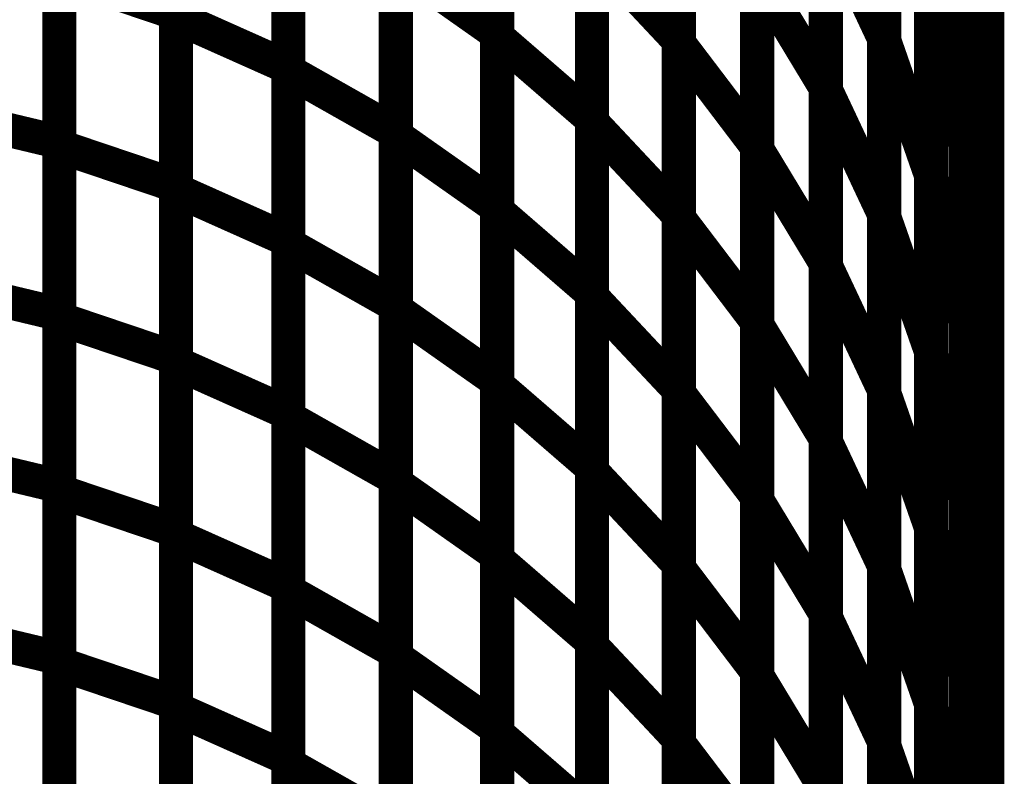
# Model space of a CAD drawing. Extents: x -2.56 to 2.22, y -0.18 to 3.28.
# Drawn here: x 1.85 to 1.94, y 0.78 to 0.84 of the extents above; entities that cross this region are included whole.
import ezdxf

# ---------------------------------------------------------------- set-up
doc = ezdxf.new("R2010")
doc.units = 0
doc.header["$MEASUREMENT"] = 0

msp = doc.modelspace()

# ---------------------------------------------------------------- linework, layer by layer
at = {"color": 118}
for p, q in [((1.893783, 0.872043), (1.893783, 0.841543)), ((1.927748, 0.871972), (1.927748, 0.841098)), ((1.893783, 0.841244), (1.893783, 0.871819)), ((1.909724, 0.871575), (1.909724, 0.840925)), ((1.909724, 0.840669), (1.909724, 0.871394)), ((1.927748, 0.840902), (1.927748, 0.871854)), ((1.92263, 0.867567), (1.92263, 0.836768)), ((1.92263, 0.836555), (1.92263, 0.867421)), ((1.902098, 0.864614), (1.902098, 0.834039)), ((1.902098, 0.83374), (1.902098, 0.86439)), ((1.884878, 0.832567), (1.884878, 0.863067)), ((1.934906, 0.862744), (1.934906, 0.831717)), ((1.916598, 0.862335), (1.916598, 0.83161)), ((1.916598, 0.831354), (1.916598, 0.862154)), ((1.931862, 0.860047), (1.931862, 0.829094)), ((1.931862, 0.828917), (1.931862, 0.859945)), ((1.893783, 0.856791), (1.893783, 0.826291)), ((1.893783, 0.825957), (1.893783, 0.856531)), ((1.927748, 0.856531), (1.927748, 0.825665)), ((1.909724, 0.856252), (1.909724, 0.825602)), ((1.909724, 0.825307), (1.909724, 0.856031)), ((1.927748, 0.825429), (1.927748, 0.85637)), ((1.92263, 0.852173), (1.92263, 0.821374)), ((1.92263, 0.821114), (1.92263, 0.851988)), ((1.92263, 0.851988), (1.927748, 0.841098)), ((1.927748, 0.841098), (1.92263, 0.851988)), ((1.902098, 0.849327), (1.902098, 0.818752)), ((1.902098, 0.818413), (1.902098, 0.849063)), ((1.902098, 0.849063), (1.909724, 0.840925)), ((1.909724, 0.840925), (1.902098, 0.849063)), ((1.884878, 0.817315), (1.884878, 0.847819)), ((1.884878, 0.847819), (1.893783, 0.841543)), ((1.893783, 0.841543), (1.884878, 0.847819)), ((1.916598, 0.846972), (1.916598, 0.816248)), ((1.934906, 0.847236), (1.934906, 0.816209)), ((1.916598, 0.815949), (1.916598, 0.846748)), ((1.916598, 0.846748), (1.92263, 0.836768)), ((1.92263, 0.836768), (1.916598, 0.846748)), ((1.931862, 0.844563), (1.931862, 0.813622)), ((1.931862, 0.813409), (1.931862, 0.844425)), ((1.931862, 0.844425), (1.934906, 0.831717)), ((1.934906, 0.831717), (1.931862, 0.844425)), ((1.893783, 0.841543), (1.893783, 0.811039)), ((1.893783, 0.810665), (1.893783, 0.841244)), ((1.893783, 0.841244), (1.902098, 0.834039)), ((1.902098, 0.834039), (1.893783, 0.841244)), ((1.909724, 0.840925), (1.909724, 0.810276)), ((1.927748, 0.841098), (1.927748, 0.810224)), ((1.927748, 0.809961), (1.927748, 0.840902)), ((1.927748, 0.840902), (1.931862, 0.829094)), ((1.931862, 0.829094), (1.927748, 0.840902)), ((1.909724, 0.809945), (1.909724, 0.840669)), ((1.909724, 0.840669), (1.916598, 0.83161)), ((1.916598, 0.83161), (1.909724, 0.840669)), ((1.92263, 0.836768), (1.92263, 0.805969)), ((1.92263, 0.805681), (1.92263, 0.836555)), ((1.92263, 0.836555), (1.927748, 0.825665)), ((1.927748, 0.825665), (1.92263, 0.836555)), ((1.902098, 0.834039), (1.902098, 0.803461)), ((1.902098, 0.803087), (1.902098, 0.83374)), ((1.902098, 0.83374), (1.909724, 0.825602)), ((1.909724, 0.825602), (1.902098, 0.83374)), ((1.884878, 0.802063), (1.884878, 0.832567)), ((1.884878, 0.832567), (1.893783, 0.826291)), ((1.893783, 0.826291), (1.884878, 0.832567)), ((1.916598, 0.83161), (1.916598, 0.800886)), ((1.916598, 0.800555), (1.916598, 0.831354)), ((1.916598, 0.831354), (1.92263, 0.821374)), ((1.92263, 0.821374), (1.916598, 0.831354)), ((1.934906, 0.831717), (1.934906, 0.800701)), ((1.931862, 0.829094), (1.931862, 0.798154)), ((1.931862, 0.797906), (1.931862, 0.828917)), ((1.931862, 0.828917), (1.934906, 0.816209)), ((1.934906, 0.816209), (1.931862, 0.828917)), ((1.893783, 0.826291), (1.893783, 0.795787)), ((1.893783, 0.795378), (1.893783, 0.825957)), ((1.893783, 0.825957), (1.902098, 0.818752)), ((1.902098, 0.818752), (1.893783, 0.825957)), ((1.909724, 0.825602), (1.909724, 0.794949)), ((1.909724, 0.794583), (1.909724, 0.825307)), ((1.909724, 0.825307), (1.916598, 0.816248)), ((1.916598, 0.816248), (1.909724, 0.825307)), ((1.927748, 0.825665), (1.927748, 0.794791)), ((1.927748, 0.794488), (1.927748, 0.825429)), ((1.927748, 0.825429), (1.931862, 0.813622)), ((1.931862, 0.813622), (1.927748, 0.825429)), ((1.92263, 0.821374), (1.92263, 0.790575)), ((1.92263, 0.790248), (1.92263, 0.821114)), ((1.92263, 0.821114), (1.927748, 0.810224)), ((1.927748, 0.810224), (1.92263, 0.821114)), ((1.902098, 0.818752), (1.902098, 0.788173)), ((1.902098, 0.787764), (1.902098, 0.818413)), ((1.902098, 0.818413), (1.909724, 0.810276)), ((1.909724, 0.810276), (1.902098, 0.818413)), ((1.884878, 0.786815), (1.884878, 0.817315)), ((1.884878, 0.817315), (1.893783, 0.811039)), ((1.893783, 0.811039), (1.884878, 0.817315)), ((1.916598, 0.816248), (1.916598, 0.785524)), ((1.916598, 0.78515), (1.916598, 0.815949)), ((1.916598, 0.815949), (1.92263, 0.805969)), ((1.92263, 0.805969), (1.916598, 0.815949)), ((1.934906, 0.816209), (1.934906, 0.785197)), ((1.931862, 0.813622), (1.931862, 0.782681)), ((1.931862, 0.782398), (1.931862, 0.813409)), ((1.931862, 0.813409), (1.934906, 0.800701)), ((1.934906, 0.800701), (1.931862, 0.813409)), ((1.893783, 0.811039), (1.893783, 0.780539)), ((1.893783, 0.780091), (1.893783, 0.810665)), ((1.893783, 0.810665), (1.902098, 0.803461)), ((1.902098, 0.803461), (1.893783, 0.810665)), ((1.909724, 0.810276), (1.909724, 0.779626)), ((1.909724, 0.779217), (1.909724, 0.809945)), ((1.909724, 0.809945), (1.916598, 0.800886)), ((1.916598, 0.800886), (1.909724, 0.809945)), ((1.927748, 0.810224), (1.927748, 0.779358)), ((1.927748, 0.77902), (1.927748, 0.809961)), ((1.927748, 0.809961), (1.931862, 0.798154)), ((1.931862, 0.798154), (1.927748, 0.809961)), ((1.92263, 0.805969), (1.92263, 0.775169)), ((1.92263, 0.774803), (1.92263, 0.805681)), ((1.92263, 0.805681), (1.927748, 0.794791)), ((1.927748, 0.794791), (1.92263, 0.805681)), ((1.902098, 0.803461), (1.902098, 0.772886)), ((1.902098, 0.772441), (1.902098, 0.803087)), ((1.902098, 0.803087), (1.909724, 0.794949)), ((1.909724, 0.794949), (1.902098, 0.803087)), ((1.884878, 0.771563), (1.884878, 0.802063)), ((1.884878, 0.802063), (1.893783, 0.795787)), ((1.893783, 0.795787), (1.884878, 0.802063)), ((1.916598, 0.800886), (1.916598, 0.770157)), ((1.916598, 0.769756), (1.916598, 0.800555)), ((1.916598, 0.800555), (1.92263, 0.790575)), ((1.92263, 0.790575), (1.916598, 0.800555)), ((1.934906, 0.800701), (1.934906, 0.769689)), ((1.934906, 0.769382), (1.934906, 0.80048)), ((1.934906, 0.80048), (1.936783, 0.786862)), ((1.931862, 0.798154), (1.931862, 0.767213)), ((1.931862, 0.76689), (1.931862, 0.797906)), ((1.931862, 0.797906), (1.934906, 0.785197)), ((1.934906, 0.785197), (1.931862, 0.797906)), ((1.893783, 0.795787), (1.893783, 0.765287)), ((1.893783, 0.764803), (1.893783, 0.795378)), ((1.893783, 0.795378), (1.902098, 0.788173)), ((1.902098, 0.788173), (1.893783, 0.795378)), ((1.909724, 0.794949), (1.909724, 0.764303)), ((1.916598, 0.785524), (1.909724, 0.794583)), ((1.927748, 0.794791), (1.927748, 0.763913)), ((1.927748, 0.763547), (1.927748, 0.794488)), ((1.927748, 0.794488), (1.931862, 0.782681)), ((1.931862, 0.782681), (1.927748, 0.794488)), ((1.92263, 0.790575), (1.92263, 0.759776)), ((1.92263, 0.759374), (1.92263, 0.790248)), ((1.92263, 0.790248), (1.927748, 0.779358)), ((1.927748, 0.779358), (1.92263, 0.790248)), ((1.902098, 0.788173), (1.902098, 0.757598)), ((1.902098, 0.757106), (1.902098, 0.787764)), ((1.902098, 0.787764), (1.909724, 0.779626)), ((1.909724, 0.779626), (1.902098, 0.787764)), ((1.884878, 0.756311), (1.884878, 0.786815)), ((1.884878, 0.786815), (1.893783, 0.780539)), ((1.893783, 0.780539), (1.884878, 0.786815)), ((1.936783, 0.786862), (1.936783, 0.755764)), ((1.92263, 0.775169), (1.916598, 0.78515)), ((1.934906, 0.785197), (1.934906, 0.754181)), ((1.934906, 0.753846), (1.934906, 0.784949)), ((1.934906, 0.784949), (1.936783, 0.771331)), ((1.931862, 0.782681), (1.931862, 0.75174)), ((1.931862, 0.751386), (1.931862, 0.782398)), ((1.931862, 0.782398), (1.934906, 0.769689)), ((1.934906, 0.769689), (1.931862, 0.782398)), ((1.893783, 0.780539), (1.893783, 0.750035)), ((1.893783, 0.749516), (1.893783, 0.780091)), ((1.893783, 0.780091), (1.902098, 0.772886)), ((1.902098, 0.772886), (1.893783, 0.780091)), ((1.909724, 0.779626), (1.909724, 0.748969)), ((1.916598, 0.770157), (1.909724, 0.779217)), ((1.927748, 0.779358), (1.927748, 0.748484)), ((1.927748, 0.748067), (1.927748, 0.77902)), ((1.927748, 0.77902), (1.931862, 0.767213)), ((1.931862, 0.767213), (1.927748, 0.77902))]:
    msp.add_line(p, q, dxfattribs=at)
at = {"color": 0}
for p, q in [((1.875449, 0.868929), (1.875449, 0.838579)), ((1.875449, 0.83824), (1.875449, 0.868665)), ((1.936783, 0.864594), (1.936783, 0.833496)), ((1.884878, 0.863327), (1.884878, 0.832902)), ((1.934906, 0.831579), (1.934906, 0.86265)), ((1.855354, 0.862213), (1.855354, 0.832012)), ((1.855354, 0.831638), (1.855354, 0.861913)), ((1.865587, 0.858461), (1.865587, 0.828185)), ((1.865587, 0.827807), (1.865587, 0.858157)), ((1.875449, 0.853756), (1.875449, 0.823402)), ((1.875449, 0.823028), (1.875449, 0.853453)), ((1.936783, 0.849031), (1.936783, 0.817965)), ((1.884878, 0.848114), (1.884878, 0.817689)), ((1.855354, 0.847114), (1.855354, 0.816913)), ((1.934906, 0.816016), (1.934906, 0.847114)), ((1.934906, 0.847114), (1.936783, 0.833496)), ((1.936783, 0.833496), (1.934906, 0.847114)), ((1.855354, 0.8165), (1.855354, 0.846776)), ((1.865587, 0.843323), (1.865587, 0.813047)), ((1.865587, 0.812626), (1.865587, 0.84298)), ((1.865587, 0.84298), (1.875449, 0.838579)), ((1.875449, 0.838579), (1.865587, 0.84298)), ((1.875449, 0.838579), (1.875449, 0.808224)), ((1.875449, 0.807815), (1.875449, 0.83824)), ((1.875449, 0.83824), (1.884878, 0.832902)), ((1.884878, 0.832902), (1.875449, 0.83824)), ((1.84485, 0.834524), (1.855354, 0.832012)), ((1.855354, 0.832012), (1.84485, 0.834524)), ((1.936783, 0.833496), (1.936783, 0.802398)), ((1.884878, 0.832902), (1.884878, 0.802476)), ((1.855354, 0.832012), (1.855354, 0.801811)), ((1.855354, 0.801362), (1.855354, 0.831638)), ((1.855354, 0.831638), (1.865587, 0.828185)), ((1.865587, 0.828185), (1.855354, 0.831638)), ((1.934906, 0.80048), (1.934906, 0.831579)), ((1.934906, 0.831579), (1.936783, 0.817965)), ((1.936783, 0.817965), (1.934906, 0.831579)), ((1.865587, 0.828185), (1.865587, 0.797909)), ((1.865587, 0.797453), (1.865587, 0.827807)), ((1.865587, 0.827807), (1.875449, 0.823402)), ((1.875449, 0.823402), (1.865587, 0.827807)), ((1.875449, 0.823402), (1.875449, 0.793051)), ((1.875449, 0.792598), (1.875449, 0.823028)), ((1.875449, 0.823028), (1.884878, 0.817689)), ((1.884878, 0.817689), (1.875449, 0.823028)), ((1.84485, 0.819425), (1.855354, 0.816913)), ((1.855354, 0.816913), (1.84485, 0.819425)), ((1.884878, 0.817689), (1.884878, 0.78726)), ((1.936783, 0.817965), (1.936783, 0.786862)), ((1.855354, 0.816913), (1.855354, 0.786709)), ((1.855354, 0.786224), (1.855354, 0.8165)), ((1.855354, 0.8165), (1.865587, 0.813047)), ((1.865587, 0.813047), (1.855354, 0.8165)), ((1.934906, 0.784949), (1.934906, 0.816016)), ((1.934906, 0.816016), (1.936783, 0.802398)), ((1.936783, 0.802398), (1.934906, 0.816016)), ((1.865587, 0.813047), (1.865587, 0.782772)), ((1.865587, 0.78228), (1.865587, 0.812626)), ((1.865587, 0.812626), (1.875449, 0.808224)), ((1.875449, 0.808224), (1.865587, 0.812626)), ((1.875449, 0.808224), (1.875449, 0.777878)), ((1.875449, 0.777386), (1.875449, 0.807815)), ((1.875449, 0.807815), (1.884878, 0.802476)), ((1.884878, 0.802476), (1.875449, 0.807815)), ((1.84485, 0.804323), (1.855354, 0.801811)), ((1.855354, 0.801811), (1.84485, 0.804323)), ((1.884878, 0.802476), (1.884878, 0.772047)), ((1.936783, 0.802398), (1.936783, 0.771331)), ((1.855354, 0.801811), (1.855354, 0.771606)), ((1.855354, 0.771087), (1.855354, 0.801362)), ((1.855354, 0.801362), (1.865587, 0.797909)), ((1.865587, 0.797909), (1.855354, 0.801362)), ((1.936783, 0.786862), (1.934906, 0.80048)), ((1.865587, 0.797909), (1.865587, 0.767634)), ((1.865587, 0.767098), (1.865587, 0.797453)), ((1.865587, 0.797453), (1.875449, 0.793051)), ((1.875449, 0.793051), (1.865587, 0.797453)), ((1.875449, 0.793051), (1.875449, 0.762697)), ((1.875449, 0.762173), (1.875449, 0.792598)), ((1.875449, 0.792598), (1.884878, 0.78726)), ((1.884878, 0.78726), (1.875449, 0.792598)), ((1.84485, 0.78922), (1.855354, 0.786709)), ((1.855354, 0.786709), (1.84485, 0.78922)), ((1.884878, 0.78726), (1.884878, 0.756835)), ((1.855354, 0.786709), (1.855354, 0.756508)), ((1.855354, 0.755949), (1.855354, 0.786224)), ((1.855354, 0.786224), (1.865587, 0.782772)), ((1.865587, 0.782772), (1.855354, 0.786224)), ((1.936783, 0.771331), (1.934906, 0.784949)), ((1.865587, 0.782772), (1.865587, 0.752496)), ((1.865587, 0.751925), (1.865587, 0.78228)), ((1.865587, 0.78228), (1.875449, 0.777878)), ((1.875449, 0.777878), (1.865587, 0.78228)), ((1.875449, 0.777878), (1.875449, 0.747524)), ((1.875449, 0.746961), (1.875449, 0.777386)), ((1.875449, 0.777386), (1.884878, 0.772047)), ((1.884878, 0.772047), (1.875449, 0.777386))]:
    msp.add_line(p, q, dxfattribs=at)
at = {"color": 128}
for p, q in [((1.909724, 0.763858), (1.909724, 0.794583)), ((1.909724, 0.794583), (1.916598, 0.785524)), ((1.916598, 0.785524), (1.916598, 0.754799)), ((1.916598, 0.754354), (1.916598, 0.78515)), ((1.916598, 0.78515), (1.92263, 0.775169)), ((1.909724, 0.748496), (1.909724, 0.779217)), ((1.909724, 0.779217), (1.916598, 0.770157))]:
    msp.add_line(p, q, dxfattribs=at)
at = {"color": 0}
for points in [[(1.936783, 0.505146, 0.003, 0.003, 0), (1.936787, 1.255146, 0.003, 0.003, 0)], [(1.936783, 0.505146, 0.003, 0.003, 0), (1.936787, 1.255146, 0.003, 0.003, 0)], [(1.865587, 0.873598, 0.003, 0.003, 0), (1.865587, 0.843323, 0.003, 0.003, 0)], [(1.865587, 0.84298, 0.003, 0.003, 0), (1.865587, 0.873331, 0.003, 0.003, 0)], [(1.875449, 0.868929, 0.003, 0.003, 0), (1.875449, 0.838579, 0.003, 0.003, 0)], [(1.875449, 0.83824, 0.003, 0.003, 0), (1.875449, 0.868665, 0.003, 0.003, 0)], [(1.936783, 0.864594, 0.003, 0.003, 0), (1.936783, 0.833496, 0.003, 0.003, 0)], [(1.884878, 0.863327, 0.003, 0.003, 0), (1.884878, 0.832902, 0.003, 0.003, 0)], [(1.855354, 0.862213, 0.003, 0.003, 0), (1.855354, 0.832012, 0.003, 0.003, 0)], [(1.855354, 0.831638, 0.003, 0.003, 0), (1.855354, 0.861913, 0.003, 0.003, 0)], [(1.934906, 0.831579, 0.003, 0.003, 0), (1.934906, 0.86265, 0.003, 0.003, 0)], [(1.865587, 0.858461, 0.003, 0.003, 0), (1.865587, 0.828185, 0.003, 0.003, 0)], [(1.865587, 0.827807, 0.003, 0.003, 0), (1.865587, 0.858157, 0.003, 0.003, 0)], [(1.875449, 0.853756, 0.003, 0.003, 0), (1.875449, 0.823402, 0.003, 0.003, 0)], [(1.875449, 0.823028, 0.003, 0.003, 0), (1.875449, 0.853453, 0.003, 0.003, 0)], [(1.936783, 0.849031, 0.003, 0.003, 0), (1.936783, 0.817965, 0.003, 0.003, 0)], [(1.884878, 0.848114, 0.003, 0.003, 0), (1.884878, 0.817689, 0.003, 0.003, 0)], [(1.855354, 0.847114, 0.003, 0.003, 0), (1.855354, 0.816913, 0.003, 0.003, 0)], [(1.934906, 0.816016, 0.003, 0.003, 0), (1.934906, 0.847114, 0.003, 0.003, 0)], [(1.934906, 0.847114, 0.003, 0.003, 0), (1.936783, 0.833496, 0.003, 0.003, 0)], [(1.936783, 0.833496, 0.003, 0.003, 0), (1.934906, 0.847114, 0.003, 0.003, 0)], [(1.855354, 0.8165, 0.003, 0.003, 0), (1.855354, 0.846776, 0.003, 0.003, 0)], [(1.855354, 0.846776, 0.003, 0.003, 0), (1.865587, 0.843323, 0.003, 0.003, 0)], [(1.865587, 0.843323, 0.003, 0.003, 0), (1.855354, 0.846776, 0.003, 0.003, 0)], [(1.865587, 0.843323, 0.003, 0.003, 0), (1.865587, 0.813047, 0.003, 0.003, 0)], [(1.865587, 0.812626, 0.003, 0.003, 0), (1.865587, 0.84298, 0.003, 0.003, 0)], [(1.865587, 0.84298, 0.003, 0.003, 0), (1.875449, 0.838579, 0.003, 0.003, 0)], [(1.875449, 0.838579, 0.003, 0.003, 0), (1.865587, 0.84298, 0.003, 0.003, 0)], [(1.875449, 0.838579, 0.003, 0.003, 0), (1.875449, 0.808224, 0.003, 0.003, 0)], [(1.875449, 0.807815, 0.003, 0.003, 0), (1.875449, 0.83824, 0.003, 0.003, 0)], [(1.875449, 0.83824, 0.003, 0.003, 0), (1.884878, 0.832902, 0.003, 0.003, 0)], [(1.884878, 0.832902, 0.003, 0.003, 0), (1.875449, 0.83824, 0.003, 0.003, 0)], [(1.84485, 0.834524, 0.003, 0.003, 0), (1.855354, 0.832012, 0.003, 0.003, 0)], [(1.855354, 0.832012, 0.003, 0.003, 0), (1.84485, 0.834524, 0.003, 0.003, 0)], [(1.936783, 0.833496, 0.003, 0.003, 0), (1.936783, 0.802398, 0.003, 0.003, 0)], [(1.884878, 0.832902, 0.003, 0.003, 0), (1.884878, 0.802476, 0.003, 0.003, 0)], [(1.855354, 0.832012, 0.003, 0.003, 0), (1.855354, 0.801811, 0.003, 0.003, 0)], [(1.855354, 0.801362, 0.003, 0.003, 0), (1.855354, 0.831638, 0.003, 0.003, 0)], [(1.855354, 0.831638, 0.003, 0.003, 0), (1.865587, 0.828185, 0.003, 0.003, 0)], [(1.865587, 0.828185, 0.003, 0.003, 0), (1.855354, 0.831638, 0.003, 0.003, 0)], [(1.934906, 0.80048, 0.003, 0.003, 0), (1.934906, 0.831579, 0.003, 0.003, 0)], [(1.934906, 0.831579, 0.003, 0.003, 0), (1.936783, 0.817965, 0.003, 0.003, 0)], [(1.936783, 0.817965, 0.003, 0.003, 0), (1.934906, 0.831579, 0.003, 0.003, 0)], [(1.865587, 0.828185, 0.003, 0.003, 0), (1.865587, 0.797909, 0.003, 0.003, 0)], [(1.865587, 0.797453, 0.003, 0.003, 0), (1.865587, 0.827807, 0.003, 0.003, 0)], [(1.865587, 0.827807, 0.003, 0.003, 0), (1.875449, 0.823402, 0.003, 0.003, 0)], [(1.875449, 0.823402, 0.003, 0.003, 0), (1.865587, 0.827807, 0.003, 0.003, 0)], [(1.875449, 0.823402, 0.003, 0.003, 0), (1.875449, 0.793051, 0.003, 0.003, 0)], [(1.875449, 0.792598, 0.003, 0.003, 0), (1.875449, 0.823028, 0.003, 0.003, 0)], [(1.875449, 0.823028, 0.003, 0.003, 0), (1.884878, 0.817689, 0.003, 0.003, 0)], [(1.884878, 0.817689, 0.003, 0.003, 0), (1.875449, 0.823028, 0.003, 0.003, 0)], [(1.84485, 0.819425, 0.003, 0.003, 0), (1.855354, 0.816913, 0.003, 0.003, 0)], [(1.855354, 0.816913, 0.003, 0.003, 0), (1.84485, 0.819425, 0.003, 0.003, 0)], [(1.936783, 0.817965, 0.003, 0.003, 0), (1.936783, 0.786862, 0.003, 0.003, 0)], [(1.855354, 0.816913, 0.003, 0.003, 0), (1.855354, 0.786709, 0.003, 0.003, 0)], [(1.884878, 0.817689, 0.003, 0.003, 0), (1.884878, 0.78726, 0.003, 0.003, 0)], [(1.855354, 0.786224, 0.003, 0.003, 0), (1.855354, 0.8165, 0.003, 0.003, 0)], [(1.855354, 0.8165, 0.003, 0.003, 0), (1.865587, 0.813047, 0.003, 0.003, 0)], [(1.865587, 0.813047, 0.003, 0.003, 0), (1.855354, 0.8165, 0.003, 0.003, 0)], [(1.934906, 0.784949, 0.003, 0.003, 0), (1.934906, 0.816016, 0.003, 0.003, 0)], [(1.934906, 0.816016, 0.003, 0.003, 0), (1.936783, 0.802398, 0.003, 0.003, 0)], [(1.936783, 0.802398, 0.003, 0.003, 0), (1.934906, 0.816016, 0.003, 0.003, 0)], [(1.865587, 0.813047, 0.003, 0.003, 0), (1.865587, 0.782772, 0.003, 0.003, 0)], [(1.865587, 0.78228, 0.003, 0.003, 0), (1.865587, 0.812626, 0.003, 0.003, 0)], [(1.865587, 0.812626, 0.003, 0.003, 0), (1.875449, 0.808224, 0.003, 0.003, 0)], [(1.875449, 0.808224, 0.003, 0.003, 0), (1.865587, 0.812626, 0.003, 0.003, 0)], [(1.875449, 0.808224, 0.003, 0.003, 0), (1.875449, 0.777878, 0.003, 0.003, 0)], [(1.875449, 0.777386, 0.003, 0.003, 0), (1.875449, 0.807815, 0.003, 0.003, 0)], [(1.875449, 0.807815, 0.003, 0.003, 0), (1.884878, 0.802476, 0.003, 0.003, 0)], [(1.884878, 0.802476, 0.003, 0.003, 0), (1.875449, 0.807815, 0.003, 0.003, 0)], [(1.84485, 0.804323, 0.003, 0.003, 0), (1.855354, 0.801811, 0.003, 0.003, 0)], [(1.855354, 0.801811, 0.003, 0.003, 0), (1.84485, 0.804323, 0.003, 0.003, 0)], [(1.884878, 0.802476, 0.003, 0.003, 0), (1.884878, 0.772047, 0.003, 0.003, 0)], [(1.936783, 0.802398, 0.003, 0.003, 0), (1.936783, 0.771331, 0.003, 0.003, 0)], [(1.855354, 0.801811, 0.003, 0.003, 0), (1.855354, 0.771606, 0.003, 0.003, 0)], [(1.855354, 0.771087, 0.003, 0.003, 0), (1.855354, 0.801362, 0.003, 0.003, 0)], [(1.855354, 0.801362, 0.003, 0.003, 0), (1.865587, 0.797909, 0.003, 0.003, 0)], [(1.865587, 0.797909, 0.003, 0.003, 0), (1.855354, 0.801362, 0.003, 0.003, 0)], [(1.936783, 0.786862, 0.003, 0.003, 0), (1.934906, 0.80048, 0.003, 0.003, 0)], [(1.865587, 0.797909, 0.003, 0.003, 0), (1.865587, 0.767634, 0.003, 0.003, 0)], [(1.865587, 0.767098, 0.003, 0.003, 0), (1.865587, 0.797453, 0.003, 0.003, 0)], [(1.865587, 0.797453, 0.003, 0.003, 0), (1.875449, 0.793051, 0.003, 0.003, 0)], [(1.875449, 0.793051, 0.003, 0.003, 0), (1.865587, 0.797453, 0.003, 0.003, 0)], [(1.875449, 0.793051, 0.003, 0.003, 0), (1.875449, 0.762697, 0.003, 0.003, 0)], [(1.875449, 0.762173, 0.003, 0.003, 0), (1.875449, 0.792598, 0.003, 0.003, 0)], [(1.875449, 0.792598, 0.003, 0.003, 0), (1.884878, 0.78726, 0.003, 0.003, 0)], [(1.884878, 0.78726, 0.003, 0.003, 0), (1.875449, 0.792598, 0.003, 0.003, 0)], [(1.84485, 0.78922, 0.003, 0.003, 0), (1.855354, 0.786709, 0.003, 0.003, 0)], [(1.855354, 0.786709, 0.003, 0.003, 0), (1.84485, 0.78922, 0.003, 0.003, 0)], [(1.855354, 0.786709, 0.003, 0.003, 0), (1.855354, 0.756508, 0.003, 0.003, 0)], [(1.884878, 0.78726, 0.003, 0.003, 0), (1.884878, 0.756835, 0.003, 0.003, 0)], [(1.855354, 0.755949, 0.003, 0.003, 0), (1.855354, 0.786224, 0.003, 0.003, 0)], [(1.855354, 0.786224, 0.003, 0.003, 0), (1.865587, 0.782772, 0.003, 0.003, 0)], [(1.865587, 0.782772, 0.003, 0.003, 0), (1.855354, 0.786224, 0.003, 0.003, 0)], [(1.936783, 0.771331, 0.003, 0.003, 0), (1.934906, 0.784949, 0.003, 0.003, 0)], [(1.865587, 0.782772, 0.003, 0.003, 0), (1.865587, 0.752496, 0.003, 0.003, 0)], [(1.865587, 0.751925, 0.003, 0.003, 0), (1.865587, 0.78228, 0.003, 0.003, 0)], [(1.865587, 0.78228, 0.003, 0.003, 0), (1.875449, 0.777878, 0.003, 0.003, 0)], [(1.875449, 0.777878, 0.003, 0.003, 0), (1.865587, 0.78228, 0.003, 0.003, 0)], [(1.875449, 0.777878, 0.003, 0.003, 0), (1.875449, 0.747524, 0.003, 0.003, 0)], [(1.875449, 0.746961, 0.003, 0.003, 0), (1.875449, 0.777386, 0.003, 0.003, 0)], [(1.875449, 0.777386, 0.003, 0.003, 0), (1.884878, 0.772047, 0.003, 0.003, 0)], [(1.884878, 0.772047, 0.003, 0.003, 0), (1.875449, 0.777386, 0.003, 0.003, 0)]]:
    msp.add_lwpolyline(points, format="xyseb", dxfattribs=at)
at = {"color": 118}
for points in [[(1.893783, 0.872043, 0.003, 0.003, 0), (1.893783, 0.841543, 0.003, 0.003, 0)], [(1.893783, 0.841244, 0.003, 0.003, 0), (1.893783, 0.871819, 0.003, 0.003, 0)], [(1.909724, 0.871575, 0.003, 0.003, 0), (1.909724, 0.840925, 0.003, 0.003, 0)], [(1.909724, 0.840669, 0.003, 0.003, 0), (1.909724, 0.871394, 0.003, 0.003, 0)], [(1.927748, 0.871972, 0.003, 0.003, 0), (1.927748, 0.841098, 0.003, 0.003, 0)], [(1.927748, 0.840902, 0.003, 0.003, 0), (1.927748, 0.871854, 0.003, 0.003, 0)], [(1.92263, 0.867567, 0.003, 0.003, 0), (1.92263, 0.836768, 0.003, 0.003, 0)], [(1.92263, 0.836555, 0.003, 0.003, 0), (1.92263, 0.867421, 0.003, 0.003, 0)], [(1.902098, 0.864614, 0.003, 0.003, 0), (1.902098, 0.834039, 0.003, 0.003, 0)], [(1.902098, 0.83374, 0.003, 0.003, 0), (1.902098, 0.86439, 0.003, 0.003, 0)], [(1.884878, 0.832567, 0.003, 0.003, 0), (1.884878, 0.863067, 0.003, 0.003, 0)], [(1.934906, 0.862744, 0.003, 0.003, 0), (1.934906, 0.831717, 0.003, 0.003, 0)], [(1.916598, 0.862335, 0.003, 0.003, 0), (1.916598, 0.83161, 0.003, 0.003, 0)], [(1.916598, 0.831354, 0.003, 0.003, 0), (1.916598, 0.862154, 0.003, 0.003, 0)], [(1.931862, 0.860047, 0.003, 0.003, 0), (1.931862, 0.829094, 0.003, 0.003, 0)], [(1.931862, 0.828917, 0.003, 0.003, 0), (1.931862, 0.859945, 0.003, 0.003, 0)], [(1.893783, 0.856791, 0.003, 0.003, 0), (1.893783, 0.826291, 0.003, 0.003, 0)], [(1.893783, 0.825957, 0.003, 0.003, 0), (1.893783, 0.856531, 0.003, 0.003, 0)], [(1.909724, 0.856252, 0.003, 0.003, 0), (1.909724, 0.825602, 0.003, 0.003, 0)], [(1.909724, 0.825307, 0.003, 0.003, 0), (1.909724, 0.856031, 0.003, 0.003, 0)], [(1.927748, 0.856531, 0.003, 0.003, 0), (1.927748, 0.825665, 0.003, 0.003, 0)], [(1.927748, 0.825429, 0.003, 0.003, 0), (1.927748, 0.85637, 0.003, 0.003, 0)], [(1.92263, 0.852173, 0.003, 0.003, 0), (1.92263, 0.821374, 0.003, 0.003, 0)], [(1.92263, 0.821114, 0.003, 0.003, 0), (1.92263, 0.851988, 0.003, 0.003, 0)], [(1.92263, 0.851988, 0.003, 0.003, 0), (1.927748, 0.841098, 0.003, 0.003, 0)], [(1.927748, 0.841098, 0.003, 0.003, 0), (1.92263, 0.851988, 0.003, 0.003, 0)], [(1.902098, 0.849327, 0.003, 0.003, 0), (1.902098, 0.818752, 0.003, 0.003, 0)], [(1.902098, 0.818413, 0.003, 0.003, 0), (1.902098, 0.849063, 0.003, 0.003, 0)], [(1.902098, 0.849063, 0.003, 0.003, 0), (1.909724, 0.840925, 0.003, 0.003, 0)], [(1.909724, 0.840925, 0.003, 0.003, 0), (1.902098, 0.849063, 0.003, 0.003, 0)], [(1.884878, 0.817315, 0.003, 0.003, 0), (1.884878, 0.847819, 0.003, 0.003, 0)], [(1.884878, 0.847819, 0.003, 0.003, 0), (1.893783, 0.841543, 0.003, 0.003, 0)], [(1.893783, 0.841543, 0.003, 0.003, 0), (1.884878, 0.847819, 0.003, 0.003, 0)], [(1.934906, 0.847236, 0.003, 0.003, 0), (1.934906, 0.816209, 0.003, 0.003, 0)], [(1.916598, 0.846972, 0.003, 0.003, 0), (1.916598, 0.816248, 0.003, 0.003, 0)], [(1.916598, 0.815949, 0.003, 0.003, 0), (1.916598, 0.846748, 0.003, 0.003, 0)], [(1.916598, 0.846748, 0.003, 0.003, 0), (1.92263, 0.836768, 0.003, 0.003, 0)], [(1.92263, 0.836768, 0.003, 0.003, 0), (1.916598, 0.846748, 0.003, 0.003, 0)], [(1.931862, 0.844563, 0.003, 0.003, 0), (1.931862, 0.813622, 0.003, 0.003, 0)], [(1.931862, 0.813409, 0.003, 0.003, 0), (1.931862, 0.844425, 0.003, 0.003, 0)], [(1.931862, 0.844425, 0.003, 0.003, 0), (1.934906, 0.831717, 0.003, 0.003, 0)], [(1.934906, 0.831717, 0.003, 0.003, 0), (1.931862, 0.844425, 0.003, 0.003, 0)], [(1.893783, 0.841543, 0.003, 0.003, 0), (1.893783, 0.811039, 0.003, 0.003, 0)], [(1.893783, 0.810665, 0.003, 0.003, 0), (1.893783, 0.841244, 0.003, 0.003, 0)], [(1.893783, 0.841244, 0.003, 0.003, 0), (1.902098, 0.834039, 0.003, 0.003, 0)], [(1.902098, 0.834039, 0.003, 0.003, 0), (1.893783, 0.841244, 0.003, 0.003, 0)], [(1.927748, 0.841098, 0.003, 0.003, 0), (1.927748, 0.810224, 0.003, 0.003, 0)], [(1.909724, 0.840925, 0.003, 0.003, 0), (1.909724, 0.810276, 0.003, 0.003, 0)], [(1.909724, 0.809945, 0.003, 0.003, 0), (1.909724, 0.840669, 0.003, 0.003, 0)], [(1.909724, 0.840669, 0.003, 0.003, 0), (1.916598, 0.83161, 0.003, 0.003, 0)], [(1.916598, 0.83161, 0.003, 0.003, 0), (1.909724, 0.840669, 0.003, 0.003, 0)], [(1.927748, 0.809961, 0.003, 0.003, 0), (1.927748, 0.840902, 0.003, 0.003, 0)], [(1.927748, 0.840902, 0.003, 0.003, 0), (1.931862, 0.829094, 0.003, 0.003, 0)], [(1.931862, 0.829094, 0.003, 0.003, 0), (1.927748, 0.840902, 0.003, 0.003, 0)], [(1.92263, 0.836768, 0.003, 0.003, 0), (1.92263, 0.805969, 0.003, 0.003, 0)], [(1.92263, 0.805681, 0.003, 0.003, 0), (1.92263, 0.836555, 0.003, 0.003, 0)], [(1.92263, 0.836555, 0.003, 0.003, 0), (1.927748, 0.825665, 0.003, 0.003, 0)], [(1.927748, 0.825665, 0.003, 0.003, 0), (1.92263, 0.836555, 0.003, 0.003, 0)], [(1.902098, 0.834039, 0.003, 0.003, 0), (1.902098, 0.803461, 0.003, 0.003, 0)], [(1.902098, 0.803087, 0.003, 0.003, 0), (1.902098, 0.83374, 0.003, 0.003, 0)], [(1.902098, 0.83374, 0.003, 0.003, 0), (1.909724, 0.825602, 0.003, 0.003, 0)], [(1.909724, 0.825602, 0.003, 0.003, 0), (1.902098, 0.83374, 0.003, 0.003, 0)], [(1.884878, 0.802063, 0.003, 0.003, 0), (1.884878, 0.832567, 0.003, 0.003, 0)], [(1.884878, 0.832567, 0.003, 0.003, 0), (1.893783, 0.826291, 0.003, 0.003, 0)], [(1.893783, 0.826291, 0.003, 0.003, 0), (1.884878, 0.832567, 0.003, 0.003, 0)], [(1.916598, 0.83161, 0.003, 0.003, 0), (1.916598, 0.800886, 0.003, 0.003, 0)], [(1.934906, 0.831717, 0.003, 0.003, 0), (1.934906, 0.800701, 0.003, 0.003, 0)], [(1.916598, 0.800555, 0.003, 0.003, 0), (1.916598, 0.831354, 0.003, 0.003, 0)], [(1.916598, 0.831354, 0.003, 0.003, 0), (1.92263, 0.821374, 0.003, 0.003, 0)], [(1.92263, 0.821374, 0.003, 0.003, 0), (1.916598, 0.831354, 0.003, 0.003, 0)], [(1.931862, 0.829094, 0.003, 0.003, 0), (1.931862, 0.798154, 0.003, 0.003, 0)], [(1.931862, 0.797906, 0.003, 0.003, 0), (1.931862, 0.828917, 0.003, 0.003, 0)], [(1.931862, 0.828917, 0.003, 0.003, 0), (1.934906, 0.816209, 0.003, 0.003, 0)], [(1.934906, 0.816209, 0.003, 0.003, 0), (1.931862, 0.828917, 0.003, 0.003, 0)], [(1.893783, 0.826291, 0.003, 0.003, 0), (1.893783, 0.795787, 0.003, 0.003, 0)], [(1.893783, 0.795378, 0.003, 0.003, 0), (1.893783, 0.825957, 0.003, 0.003, 0)], [(1.893783, 0.825957, 0.003, 0.003, 0), (1.902098, 0.818752, 0.003, 0.003, 0)], [(1.902098, 0.818752, 0.003, 0.003, 0), (1.893783, 0.825957, 0.003, 0.003, 0)], [(1.909724, 0.825602, 0.003, 0.003, 0), (1.909724, 0.794949, 0.003, 0.003, 0)], [(1.927748, 0.825665, 0.003, 0.003, 0), (1.927748, 0.794791, 0.003, 0.003, 0)], [(1.909724, 0.794583, 0.003, 0.003, 0), (1.909724, 0.825307, 0.003, 0.003, 0)], [(1.909724, 0.825307, 0.003, 0.003, 0), (1.916598, 0.816248, 0.003, 0.003, 0)], [(1.916598, 0.816248, 0.003, 0.003, 0), (1.909724, 0.825307, 0.003, 0.003, 0)], [(1.927748, 0.794488, 0.003, 0.003, 0), (1.927748, 0.825429, 0.003, 0.003, 0)], [(1.927748, 0.825429, 0.003, 0.003, 0), (1.931862, 0.813622, 0.003, 0.003, 0)], [(1.931862, 0.813622, 0.003, 0.003, 0), (1.927748, 0.825429, 0.003, 0.003, 0)], [(1.92263, 0.821374, 0.003, 0.003, 0), (1.92263, 0.790575, 0.003, 0.003, 0)], [(1.92263, 0.790248, 0.003, 0.003, 0), (1.92263, 0.821114, 0.003, 0.003, 0)], [(1.92263, 0.821114, 0.003, 0.003, 0), (1.927748, 0.810224, 0.003, 0.003, 0)], [(1.927748, 0.810224, 0.003, 0.003, 0), (1.92263, 0.821114, 0.003, 0.003, 0)], [(1.902098, 0.818752, 0.003, 0.003, 0), (1.902098, 0.788173, 0.003, 0.003, 0)], [(1.902098, 0.787764, 0.003, 0.003, 0), (1.902098, 0.818413, 0.003, 0.003, 0)], [(1.902098, 0.818413, 0.003, 0.003, 0), (1.909724, 0.810276, 0.003, 0.003, 0)], [(1.909724, 0.810276, 0.003, 0.003, 0), (1.902098, 0.818413, 0.003, 0.003, 0)], [(1.884878, 0.786815, 0.003, 0.003, 0), (1.884878, 0.817315, 0.003, 0.003, 0)], [(1.884878, 0.817315, 0.003, 0.003, 0), (1.893783, 0.811039, 0.003, 0.003, 0)], [(1.893783, 0.811039, 0.003, 0.003, 0), (1.884878, 0.817315, 0.003, 0.003, 0)], [(1.916598, 0.816248, 0.003, 0.003, 0), (1.916598, 0.785524, 0.003, 0.003, 0)], [(1.934906, 0.816209, 0.003, 0.003, 0), (1.934906, 0.785197, 0.003, 0.003, 0)], [(1.916598, 0.78515, 0.003, 0.003, 0), (1.916598, 0.815949, 0.003, 0.003, 0)], [(1.916598, 0.815949, 0.003, 0.003, 0), (1.92263, 0.805969, 0.003, 0.003, 0)], [(1.92263, 0.805969, 0.003, 0.003, 0), (1.916598, 0.815949, 0.003, 0.003, 0)], [(1.931862, 0.813622, 0.003, 0.003, 0), (1.931862, 0.782681, 0.003, 0.003, 0)], [(1.931862, 0.782398, 0.003, 0.003, 0), (1.931862, 0.813409, 0.003, 0.003, 0)], [(1.931862, 0.813409, 0.003, 0.003, 0), (1.934906, 0.800701, 0.003, 0.003, 0)], [(1.934906, 0.800701, 0.003, 0.003, 0), (1.931862, 0.813409, 0.003, 0.003, 0)], [(1.893783, 0.811039, 0.003, 0.003, 0), (1.893783, 0.780539, 0.003, 0.003, 0)], [(1.893783, 0.780091, 0.003, 0.003, 0), (1.893783, 0.810665, 0.003, 0.003, 0)], [(1.893783, 0.810665, 0.003, 0.003, 0), (1.902098, 0.803461, 0.003, 0.003, 0)], [(1.902098, 0.803461, 0.003, 0.003, 0), (1.893783, 0.810665, 0.003, 0.003, 0)], [(1.909724, 0.810276, 0.003, 0.003, 0), (1.909724, 0.779626, 0.003, 0.003, 0)], [(1.927748, 0.810224, 0.003, 0.003, 0), (1.927748, 0.779358, 0.003, 0.003, 0)], [(1.927748, 0.77902, 0.003, 0.003, 0), (1.927748, 0.809961, 0.003, 0.003, 0)], [(1.927748, 0.809961, 0.003, 0.003, 0), (1.931862, 0.798154, 0.003, 0.003, 0)], [(1.931862, 0.798154, 0.003, 0.003, 0), (1.927748, 0.809961, 0.003, 0.003, 0)], [(1.909724, 0.779217, 0.003, 0.003, 0), (1.909724, 0.809945, 0.003, 0.003, 0)], [(1.909724, 0.809945, 0.003, 0.003, 0), (1.916598, 0.800886, 0.003, 0.003, 0)], [(1.916598, 0.800886, 0.003, 0.003, 0), (1.909724, 0.809945, 0.003, 0.003, 0)], [(1.92263, 0.805969, 0.003, 0.003, 0), (1.92263, 0.775169, 0.003, 0.003, 0)], [(1.92263, 0.774803, 0.003, 0.003, 0), (1.92263, 0.805681, 0.003, 0.003, 0)], [(1.92263, 0.805681, 0.003, 0.003, 0), (1.927748, 0.794791, 0.003, 0.003, 0)], [(1.927748, 0.794791, 0.003, 0.003, 0), (1.92263, 0.805681, 0.003, 0.003, 0)], [(1.902098, 0.803461, 0.003, 0.003, 0), (1.902098, 0.772886, 0.003, 0.003, 0)], [(1.902098, 0.772441, 0.003, 0.003, 0), (1.902098, 0.803087, 0.003, 0.003, 0)], [(1.902098, 0.803087, 0.003, 0.003, 0), (1.909724, 0.794949, 0.003, 0.003, 0)], [(1.909724, 0.794949, 0.003, 0.003, 0), (1.902098, 0.803087, 0.003, 0.003, 0)], [(1.884878, 0.771563, 0.003, 0.003, 0), (1.884878, 0.802063, 0.003, 0.003, 0)], [(1.884878, 0.802063, 0.003, 0.003, 0), (1.893783, 0.795787, 0.003, 0.003, 0)], [(1.893783, 0.795787, 0.003, 0.003, 0), (1.884878, 0.802063, 0.003, 0.003, 0)], [(1.916598, 0.800886, 0.003, 0.003, 0), (1.916598, 0.770157, 0.003, 0.003, 0)], [(1.916598, 0.769756, 0.003, 0.003, 0), (1.916598, 0.800555, 0.003, 0.003, 0)], [(1.916598, 0.800555, 0.003, 0.003, 0), (1.92263, 0.790575, 0.003, 0.003, 0)], [(1.92263, 0.790575, 0.003, 0.003, 0), (1.916598, 0.800555, 0.003, 0.003, 0)], [(1.934906, 0.800701, 0.003, 0.003, 0), (1.934906, 0.769689, 0.003, 0.003, 0)], [(1.934906, 0.769382, 0.003, 0.003, 0), (1.934906, 0.80048, 0.003, 0.003, 0)], [(1.934906, 0.80048, 0.003, 0.003, 0), (1.936783, 0.786862, 0.003, 0.003, 0)], [(1.931862, 0.798154, 0.003, 0.003, 0), (1.931862, 0.767213, 0.003, 0.003, 0)], [(1.931862, 0.76689, 0.003, 0.003, 0), (1.931862, 0.797906, 0.003, 0.003, 0)], [(1.931862, 0.797906, 0.003, 0.003, 0), (1.934906, 0.785197, 0.003, 0.003, 0)], [(1.934906, 0.785197, 0.003, 0.003, 0), (1.931862, 0.797906, 0.003, 0.003, 0)], [(1.893783, 0.795787, 0.003, 0.003, 0), (1.893783, 0.765287, 0.003, 0.003, 0)], [(1.893783, 0.764803, 0.003, 0.003, 0), (1.893783, 0.795378, 0.003, 0.003, 0)], [(1.893783, 0.795378, 0.003, 0.003, 0), (1.902098, 0.788173, 0.003, 0.003, 0)], [(1.902098, 0.788173, 0.003, 0.003, 0), (1.893783, 0.795378, 0.003, 0.003, 0)], [(1.909724, 0.794949, 0.003, 0.003, 0), (1.909724, 0.764303, 0.003, 0.003, 0)], [(1.916598, 0.785524, 0.003, 0.003, 0), (1.909724, 0.794583, 0.003, 0.003, 0)], [(1.927748, 0.794791, 0.003, 0.003, 0), (1.927748, 0.763913, 0.003, 0.003, 0)], [(1.927748, 0.763547, 0.003, 0.003, 0), (1.927748, 0.794488, 0.003, 0.003, 0)], [(1.927748, 0.794488, 0.003, 0.003, 0), (1.931862, 0.782681, 0.003, 0.003, 0)], [(1.931862, 0.782681, 0.003, 0.003, 0), (1.927748, 0.794488, 0.003, 0.003, 0)], [(1.92263, 0.790575, 0.003, 0.003, 0), (1.92263, 0.759776, 0.003, 0.003, 0)], [(1.92263, 0.759374, 0.003, 0.003, 0), (1.92263, 0.790248, 0.003, 0.003, 0)], [(1.92263, 0.790248, 0.003, 0.003, 0), (1.927748, 0.779358, 0.003, 0.003, 0)], [(1.927748, 0.779358, 0.003, 0.003, 0), (1.92263, 0.790248, 0.003, 0.003, 0)], [(1.902098, 0.788173, 0.003, 0.003, 0), (1.902098, 0.757598, 0.003, 0.003, 0)], [(1.902098, 0.757106, 0.003, 0.003, 0), (1.902098, 0.787764, 0.003, 0.003, 0)], [(1.902098, 0.787764, 0.003, 0.003, 0), (1.909724, 0.779626, 0.003, 0.003, 0)], [(1.909724, 0.779626, 0.003, 0.003, 0), (1.902098, 0.787764, 0.003, 0.003, 0)], [(1.884878, 0.756311, 0.003, 0.003, 0), (1.884878, 0.786815, 0.003, 0.003, 0)], [(1.884878, 0.786815, 0.003, 0.003, 0), (1.893783, 0.780539, 0.003, 0.003, 0)], [(1.893783, 0.780539, 0.003, 0.003, 0), (1.884878, 0.786815, 0.003, 0.003, 0)], [(1.936783, 0.786862, 0.003, 0.003, 0), (1.936783, 0.755764, 0.003, 0.003, 0)], [(1.92263, 0.775169, 0.003, 0.003, 0), (1.916598, 0.78515, 0.003, 0.003, 0)], [(1.934906, 0.785197, 0.003, 0.003, 0), (1.934906, 0.754181, 0.003, 0.003, 0)], [(1.934906, 0.753846, 0.003, 0.003, 0), (1.934906, 0.784949, 0.003, 0.003, 0)], [(1.934906, 0.784949, 0.003, 0.003, 0), (1.936783, 0.771331, 0.003, 0.003, 0)], [(1.931862, 0.782681, 0.003, 0.003, 0), (1.931862, 0.75174, 0.003, 0.003, 0)], [(1.931862, 0.751386, 0.003, 0.003, 0), (1.931862, 0.782398, 0.003, 0.003, 0)], [(1.931862, 0.782398, 0.003, 0.003, 0), (1.934906, 0.769689, 0.003, 0.003, 0)], [(1.934906, 0.769689, 0.003, 0.003, 0), (1.931862, 0.782398, 0.003, 0.003, 0)], [(1.893783, 0.780539, 0.003, 0.003, 0), (1.893783, 0.750035, 0.003, 0.003, 0)], [(1.893783, 0.749516, 0.003, 0.003, 0), (1.893783, 0.780091, 0.003, 0.003, 0)], [(1.893783, 0.780091, 0.003, 0.003, 0), (1.902098, 0.772886, 0.003, 0.003, 0)], [(1.902098, 0.772886, 0.003, 0.003, 0), (1.893783, 0.780091, 0.003, 0.003, 0)], [(1.909724, 0.779626, 0.003, 0.003, 0), (1.909724, 0.748969, 0.003, 0.003, 0)], [(1.916598, 0.770157, 0.003, 0.003, 0), (1.909724, 0.779217, 0.003, 0.003, 0)], [(1.927748, 0.779358, 0.003, 0.003, 0), (1.927748, 0.748484, 0.003, 0.003, 0)], [(1.927748, 0.748067, 0.003, 0.003, 0), (1.927748, 0.77902, 0.003, 0.003, 0)], [(1.927748, 0.77902, 0.003, 0.003, 0), (1.931862, 0.767213, 0.003, 0.003, 0)], [(1.931862, 0.767213, 0.003, 0.003, 0), (1.927748, 0.77902, 0.003, 0.003, 0)]]:
    msp.add_lwpolyline(points, format="xyseb", dxfattribs=at)
at = {"color": 128}
for points in [[(1.909724, 0.763858, 0.003, 0.003, 0), (1.909724, 0.794583, 0.003, 0.003, 0)], [(1.909724, 0.794583, 0.003, 0.003, 0), (1.916598, 0.785524, 0.003, 0.003, 0)], [(1.916598, 0.785524, 0.003, 0.003, 0), (1.916598, 0.754799, 0.003, 0.003, 0)], [(1.916598, 0.754354, 0.003, 0.003, 0), (1.916598, 0.78515, 0.003, 0.003, 0)], [(1.916598, 0.78515, 0.003, 0.003, 0), (1.92263, 0.775169, 0.003, 0.003, 0)], [(1.909724, 0.748496, 0.003, 0.003, 0), (1.909724, 0.779217, 0.003, 0.003, 0)], [(1.909724, 0.779217, 0.003, 0.003, 0), (1.916598, 0.770157, 0.003, 0.003, 0)], [(1.92263, 0.775169, 0.003, 0.003, 0), (1.92263, 0.744374, 0.003, 0.003, 0)]]:
    msp.add_lwpolyline(points, format="xyseb", dxfattribs=at)

doc.saveas('drawing.dxf')
